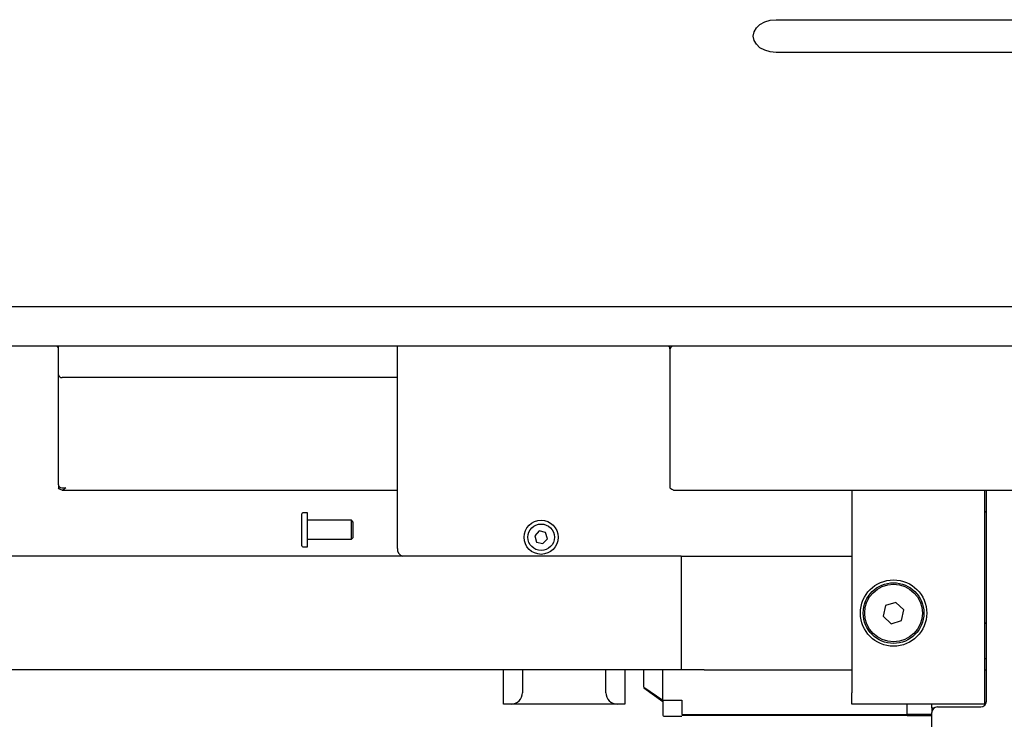
# Model space of a CAD drawing. Units: millimetres. Extents: x 20 to 410, y 10 to 287.
# Drawn here: x 167 to 180, y 230 to 239 of the extents above; entities that cross this region are included whole.
import ezdxf

# ---------------------------------------------------------------- set-up
doc = ezdxf.new("R2010")
doc.units = ezdxf.units.MM

msp = doc.modelspace()

# ---------------------------------------------------------------- linework, layer by layer
at = {"color": 7, "linetype": 'Continuous', "lineweight": 25}
for p, q in [((177.414894, 238.75443), (181.311386, 238.75443)), ((181.396295, 238.321396), (177.414894, 238.321396)), ((206.439083, 234.965384), (63.950705, 234.965384)), ((206.439083, 234.446248), (63.950705, 234.446248)), ((167.944894, 234.070669), (167.944894, 234.446248)), ((172.420178, 231.775994), (172.420178, 234.446248)), ((176.014894, 234.411639), (176.014894, 234.446248)), ((176.014894, 234.411639), (176.014894, 232.577356)), ((189.914894, 234.446248), (176.064894, 234.446248)), ((167.944894, 232.617051), (167.944894, 234.070669)), ((172.420178, 234.034583), (167.994894, 234.034583)), ((172.420178, 234.034583), (168.044894, 234.034583)), ((167.944894, 232.617051), (167.944894, 232.613443)), ((167.944894, 232.613443), (167.944894, 232.577356)), ((167.993569, 232.549529), (172.420178, 232.549529)), ((176.063569, 232.549529), (189.916209, 232.549529)), ((178.414894, 232.549529), (178.414894, 229.875994)), ((180.164894, 232.549529), (180.164894, 229.875994)), ((180.189894, 229.762954), (180.189894, 232.549529)), ((171.156607, 232.024666), (171.156607, 232.234666)), ((171.231607, 232.249666), (171.171607, 232.249666)), ((171.231607, 231.799666), (171.231607, 232.249666)), ((180.189894, 232.270994), (180.169894, 232.250994)), ((180.169894, 230.800994), (180.169894, 232.250994)), ((171.811607, 232.149666), (171.231607, 232.149666)), ((171.831607, 232.129666), (171.811607, 232.149666)), ((171.811607, 231.899666), (171.811607, 232.149666)), ((171.831607, 232.129666), (171.831607, 231.919666)), ((171.156607, 231.814666), (171.156607, 232.024666)), ((171.811607, 231.899666), (171.831607, 231.919666)), ((174.290716, 232.009152), (174.230787, 231.946634)), ((174.230787, 231.946634), (174.254965, 231.863475)), ((174.374823, 231.988512), (174.290716, 232.009152)), ((174.339072, 231.842835), (174.399001, 231.905353)), ((174.399001, 231.905353), (174.374823, 231.988512)), ((171.171607, 231.799666), (171.231607, 231.799666)), ((171.231607, 231.899666), (171.811607, 231.899666)), ((174.254965, 231.863475), (174.339072, 231.842835)), ((176.164894, 231.675994), (145.194894, 231.675994)), ((172.489894, 231.675994), (172.489894, 231.676003)), ((176.164894, 231.675994), (176.164894, 230.175994)), ((176.164894, 231.675994), (176.464894, 231.675994)), ((176.464894, 231.675994), (178.414894, 231.675994)), ((178.859113, 231.024196), (178.826958, 230.883486)), ((178.997049, 231.066704), (178.859113, 231.024196)), ((179.10283, 230.968502), (178.997049, 231.066704)), ((178.826958, 230.883486), (178.932739, 230.785283)), ((179.070675, 230.827791), (179.10283, 230.968502)), ((178.932739, 230.785283), (179.070675, 230.827791)), ((180.169894, 230.800994), (180.189894, 230.780994)), ((180.164894, 230.325994), (180.189894, 230.325994)), ((176.164894, 230.175994), (145.194894, 230.175994)), ((173.819894, 229.725994), (173.819894, 230.175994)), ((174.069894, 230.175994), (174.069894, 229.875994)), ((175.169894, 229.875994), (175.169894, 230.175994)), ((175.419894, 230.175994), (175.419894, 229.725994)), ((175.669894, 229.949841), (175.669894, 230.175994)), ((175.919894, 229.776795), (175.919894, 230.175994)), ((176.464894, 230.175994), (176.164894, 230.175994)), ((176.464894, 230.175994), (178.414894, 230.175994)), ((180.164894, 230.175994), (180.189894, 230.175994)), ((175.669894, 229.949841), (175.919894, 229.776795)), ((175.669894, 229.940354), (175.919894, 229.759923)), ((178.414894, 229.725994), (178.414894, 229.875994)), ((180.164894, 229.875994), (180.164894, 229.725994)), ((173.919894, 229.725994), (173.819894, 229.725994)), ((175.319894, 229.725994), (173.919894, 229.725994)), ((175.419894, 229.725994), (175.319894, 229.725994)), ((175.919894, 229.776795), (176.169894, 229.776795)), ((176.169894, 229.776795), (176.169894, 229.587297)), ((180.164894, 229.725994), (178.414894, 229.725994)), ((179.144894, 229.588458), (179.144894, 229.725994)), ((179.469894, 229.675994), (179.469894, 229.725994)), ((175.944894, 229.563875), (176.170144, 229.563875)), ((176.169894, 229.587297), (179.144894, 229.587297)), ((176.169894, 229.579912), (179.144894, 229.579912)), ((179.469894, 229.588458), (179.144894, 229.588458)), ((179.144894, 229.588458), (179.144894, 229.588021)), ((179.144894, 229.587297), (179.144894, 229.588021)), ((179.144894, 229.587297), (179.144894, 229.587145)), ((179.144894, 229.575994), (179.469894, 229.575994)), ((179.469894, 229.675994), (179.504261, 229.675994)), ((179.469894, 229.675994), (179.469894, 229.612954)), ((179.469894, 229.359403), (179.469894, 229.612954)), ((179.544894, 229.687954), (180.114894, 229.687954))]:
    msp.add_line(p, q, dxfattribs=at)
at = {"color": 7, "linetype": 'Continuous', "lineweight": 25, "flags": 128}
msp.add_lwpolyline([(177.414894, 238.321396), (177.337248, 238.328774), (177.264894, 238.350404), (177.202762, 238.384813), (177.155086, 238.429655), (177.125116, 238.481875), (177.114894, 238.537913), (177.125116, 238.593952), (177.155086, 238.646172), (177.202762, 238.691014), (177.264894, 238.725422), (177.337248, 238.747053), (177.414894, 238.75443)], dxfattribs=at)
at = {"color": 7, "linetype": 'Continuous', "lineweight": 25}
for centre, radius in [((174.314894, 231.925994), 0.225), ((174.314894, 231.925994), 0.175), ((178.964894, 230.925994), 0.4375), ((178.964894, 230.925994), 0.4), ((178.964894, 230.925994), 0.38)]:
    msp.add_circle(centre, radius, dxfattribs=at)
for centre, radius, start, end in [((167.909694, 234.412661), 0.035434, 6.5844192, 71.4185347), ((175.979694, 234.412661), 0.035434, 6.5844192, 71.4185347), ((176.058383, 234.402232), 0.044495, 81.5854962, 167.7950674), ((167.988905, 234.078967), 0.044787, 190.6775607, 277.6847333), ((171.171607, 232.234666), 0.015, 90, 180), ((180.159894, 232.160994), 0.01, 300, 0), ((171.171607, 231.814666), 0.015, 180, 270), ((172.508566, 231.763494), 0.089268, 171.950533, 258.5782463), ((180.159894, 230.890994), 0.01, 0, 60), ((173.919894, 229.875994), 0.15, 270, 0), ((175.319894, 229.875994), 0.15, 180, 270), ((180.114894, 229.762954), 0.075, 270, 0), ((175.944894, 229.588875), 0.025, 180, 269.7044913), ((179.544894, 229.612954), 0.075, 90, 180)]:
    msp.add_arc(centre, radius, start, end, dxfattribs=at)
for points in [[(167.944894, 232.617051), (167.946397, 232.610688), (167.949403, 232.59796), (167.972528, 232.5832), (168.005583, 232.575313), (168.03179, 232.578645), (168.044894, 232.580311)], [(175.919894, 229.646591), (175.919894, 229.630444), (175.919894, 229.59815), (175.919894, 229.591994), (175.919894, 229.588916)]]:
    msp.add_open_spline(points, degree=3, dxfattribs=at)
for points, knots in [([(168.044894, 232.580311), (168.036404, 232.571757), (168.019417, 232.554641), (167.993933, 232.547088), (167.969078, 232.554006), (167.952741, 232.56978), (167.944894, 232.577356)], [0, 0, 0, 0, 0.25464897, 0.509540657, 0.764433601, 1, 1, 1, 1]), ([(176.063569, 232.54964), (176.05519, 232.550969), (176.038957, 232.553545), (176.022741, 232.569592), (176.014894, 232.577356)], [0, 0, 0, 0, 0.51612309, 1, 1, 1, 1]), ([(175.919894, 229.776795), (175.919894, 229.753147), (175.919894, 229.704644), (175.919894, 229.666261), (175.919894, 229.646591)], [0, 0, 0, 0, 0.4875622023, 1, 1, 1, 1]), ([(176.169894, 229.568009), (176.169894, 229.565643), (176.169894, 229.562948), (176.169894, 229.56416), (176.169894, 229.564309)], [0, 0, 0, 0, 0.877543736, 1, 1, 1, 1])]:
    msp.add_open_spline(points, degree=3, knots=knots, dxfattribs=at)

doc.saveas('drawing.dxf')
